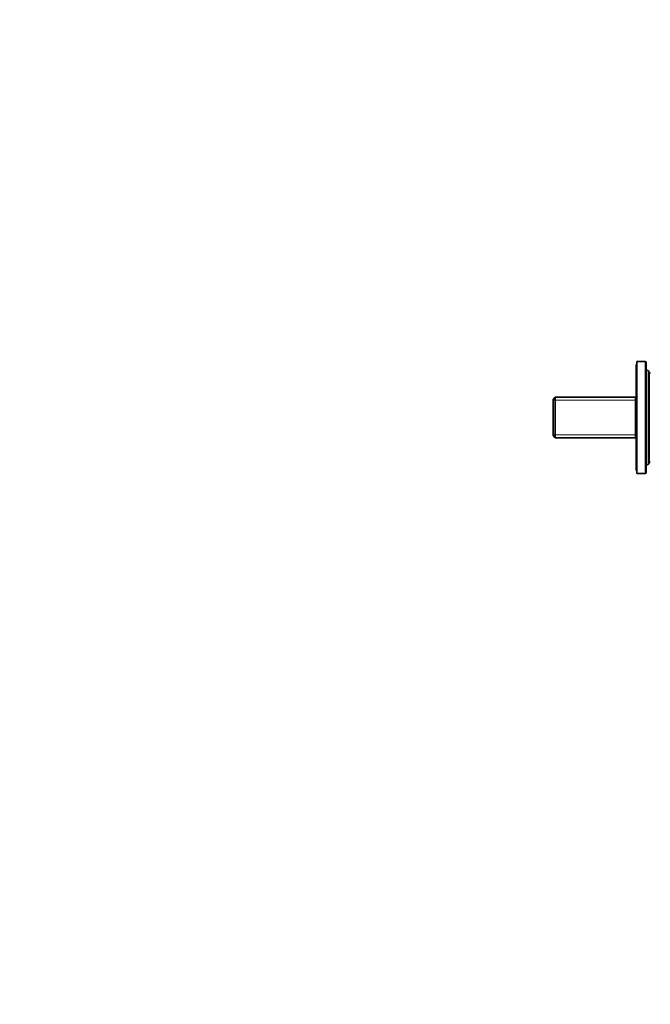
# Model space of a CAD drawing. Units: millimetres. Extents: x 0 to 1478, y 0 to 1758.
# Drawn here: x 820 to 1158, y 861 to 1390 of the extents above; entities that cross this region are included whole.
import ezdxf
from ezdxf import colors
from ezdxf.entities.mleader import LeaderData, LeaderLine
from ezdxf.math import Vec2, Vec3

# ---------------------------------------------------------------- set-up
doc = ezdxf.new("R2010")
doc.units = ezdxf.units.MM
doc.layers.add('DV4_Défaut', color=7, linetype='Continuous')
doc.layers.add('Défaut', color=7, linetype='Continuous')

# ---------------------------------------------------------------- blocks, each defined once
blk = doc.blocks.new('_DOT')
at = {"color": 0}
blk.add_line((0, 0), (-1, 0), dxfattribs=at)
at = {"color": 0, "const_width": 0.333}
blk.add_lwpolyline([(-0.1665, 0, 1), (0.1665, 0, 1)], format="xyb", close=True, dxfattribs=at)
blk = doc.blocks.new('SE3')
at = {"layer": 'DV4_Défaut', "color": 7, "linetype": 'Continuous', "lineweight": 35}
for p, q in [((1150.5, 1204.64), (1150.5, 1147.64)), ((1151, 1204.64), (1150.5, 1204.64)), ((1151, 1206.14), (1151, 1146.14)), ((1155.5, 1206.14), (1151, 1206.14)), ((1156, 1146.64), (1156, 1205.64)), ((1157.21, 1201.17), (1156, 1201.64)), ((1157.21, 1151.11), (1157.21, 1201.17)), ((1157.83, 1200.09), (1157.21, 1201.17)), ((1107.2, 1186.99), (1106, 1185.79)), ((1106, 1185.79), (1106, 1166.49)), ((1107.2, 1165.29), (1107.2, 1186.99)), ((1150.5, 1186.99), (1107.2, 1186.99)), ((1150.2, 1165.29), (1150.2, 1186.99)), ((1106, 1166.49), (1107.2, 1165.29)), ((1107.2, 1165.29), (1150.5, 1165.29)), ((1157.21, 1151.11), (1157.83, 1152.19)), ((1150.5, 1147.64), (1151, 1147.64)), ((1156, 1150.64), (1157.21, 1151.11)), ((1151, 1146.14), (1155.5, 1146.14))]:
    blk.add_line(p, q, dxfattribs=at)
at = {"layer": 'DV4_Défaut', "color": 7, "linetype": 'Continuous', "lineweight": 18}
for p, q in [((1155.5, 1206.14), (1155.5, 1146.14)), ((1157.83, 1152.19), (1157.83, 1200.09)), ((1106, 1185.46), (1150.2, 1185.46)), ((1106, 1166.82), (1150.2, 1166.82))]:
    blk.add_line(p, q, dxfattribs=at)
at = {"layer": 'DV4_Défaut', "color": 7, "linetype": 'Continuous', "lineweight": 35}
for centre, radius, start, end in [((1155.5, 1205.64), 0.5, 0, 90), ((1158, 1200.19), 0.2, 210, 330), ((1158, 1152.09), 0.2, 30, 150), ((1155.5, 1146.64), 0.5, 270, 0)]:
    blk.add_arc(centre, radius, start, end, dxfattribs=at)

msp = doc.modelspace()

# ---------------------------------------------------------------- block references
at = {"layer": 'Défaut'}
msp.add_blockref('SE3', (0, 0), dxfattribs=at)

# ---------------------------------------------------------------- leaders
at = {"layer": 'Défaut', "color": 7, "linetype": 'Continuous', "lineweight": 18}
ml = msp.add_multileader_mtext('Standard', dxfattribs=at)
ml.set_content('{\\pxsm0.9;\\fSolid Edge ISO|b1||i0||c0|p34;\\W1.;09/08/2021\\P}', color=256)
ml.set_leader_properties()
ml.set_arrow_properties(name='DOT')
ml.build(insert=Vec2(0, 0))
ml.multileader.update_dxf_attribs({"leader_type": 0, "dogleg_length": 0, "arrow_head_size": 12})
ctx = ml.context
ctx.base_point, ctx.char_height, ctx.arrow_head_size, ctx.landing_gap_size = Vec3(1390.41, 1750.71), 12, 12, 4.2
notes = []
notes.append((ctx, [(0, (0, 0, 0), (0, 0), (1, 0), 1, [])]))
ctx.mtext.insert = Vec3(1392.41, 1756.83)
for ctx, leaders in notes:
    for number, flags, end, landing, length, lines in leaders:
        leader = LeaderData()
        leader.index, (leader.has_last_leader_line, leader.has_dogleg_vector, leader.attachment_direction) = number, flags
        leader.last_leader_point, leader.dogleg_vector, leader.dogleg_length = Vec3(end), Vec3(landing), length
        for number, points, colour, breaks in lines:
            line = LeaderLine()
            line.index, line.vertices, line.color, line.breaks = number, Vec3.list(points), colors.encode_raw_color(colour), breaks
            leader.lines.append(line)
        ctx.leaders.append(leader)

doc.saveas('drawing.dxf')
